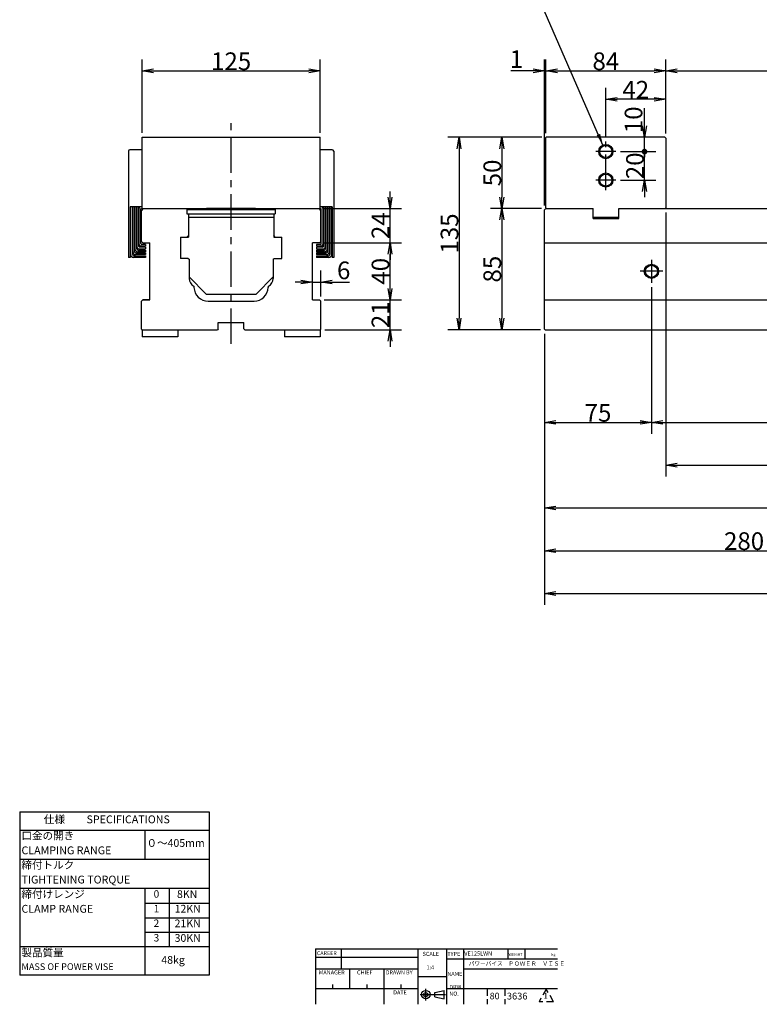
# Model space of a CAD drawing. Extents: x 32 to 1603, y 12 to 1078.
# Drawn here: x 32 to 552, y 12 to 703 of the extents above; entities that cross this region are included whole.
import ezdxf

# ---------------------------------------------------------------- set-up
doc = ezdxf.new("R2010")
doc.units = 0
doc.header["$LTSCALE"] = 20
doc.linetypes.add('CENTER', pattern=[2, 1.25, -0.25, 0.25, -0.25])
doc.linetypes.add('HIDDEN', pattern=[0.375, 0.25, -0.125])
doc.layers.get('0').update_dxf_attribs({"linetype": 'CONTINUOUS'})
for name, color, linetype in [('A0', 7, 'CONTINUOUS'), ('MAIN0', 7, 'CONTINUOUS'), ('WAKU0', 7, 'CONTINUOUS')]:
    doc.layers.add(name, color=color, linetype=linetype)
doc.styles.add('KNJYOKO', font='TXT', dxfattribs={"bigfont": 'BIGFONT'})
doc.dimstyles.new('MAIN001', dxfattribs={"dimtxt": 12.4, "dimasz": 8, "dimexe": 8, "dimexo": 3.2, "dimtad": 1, "dimdec": 3, "dimtxsty": 'STANDARD', "dimcen": 2.5, "dimaunit": 1, "dimazin": 3, "dimtfac": 0.903226, "dimtmove": 0, "dimatfit": 3, "dimtvp": 0.540323})

# ---------------------------------------------------------------- blocks, each defined once
blk = doc.blocks.new('_OPEN')
at = {"color": 0, "linetype": 'BYBLOCK'}
for p, q in [((-1, 0.166667), (0, 0)), ((0, 0), (-1, -0.166667)), ((0, 0), (-1, 0))]:
    blk.add_line(p, q, dxfattribs=at)
blk = doc.blocks.new('*D6')
at = {"layer": 'MAIN0', "color": 0, "linetype": 'BYBLOCK'}
for p, q in [((292.38, 514.23), (292.38, 518.23)), ((246.07, 506.23), (300.38, 506.23)), ((292.38, 485.23), (292.38, 506.23)), ((246.67, 485.23), (300.38, 485.23)), ((292.38, 477.23), (292.38, 473.23))]:
    blk.add_line(p, q, dxfattribs=at)
at = {"layer": 'MAIN0', "color": 0, "linetype": 'BYBLOCK', "xscale": 8, "yscale": 8, "zscale": 8}
for p, rotation in [((292.38, 506.23), 270), ((292.38, 485.23), 90)]:
    blk.add_blockref('_OPEN', p, dxfattribs=dict(at, rotation=rotation))
at = {"layer": 'MAIN0', "color": 0, "linetype": 'BYBLOCK', "insert": (285.68, 495.73), "char_height": 12.4, "attachment_point": 5, "rotation": 90}
blk.add_mtext('\\A1;21', dxfattribs=at)
blk = doc.blocks.new('*D7')
at = {"layer": 'MAIN0', "color": 0, "linetype": 'BYBLOCK'}
for p, q in [((246.07, 546.23), (300.38, 546.23)), ((292.38, 514.23), (292.38, 538.23)), ((246.07, 506.23), (300.38, 506.23))]:
    blk.add_line(p, q, dxfattribs=at)
at = {"layer": 'MAIN0', "color": 0, "linetype": 'BYBLOCK', "xscale": 8, "yscale": 8, "zscale": 8}
for p, rotation in [((292.38, 546.23), 90), ((292.38, 506.23), 270)]:
    blk.add_blockref('_OPEN', p, dxfattribs=dict(at, rotation=rotation))
at = {"layer": 'MAIN0', "color": 0, "linetype": 'BYBLOCK', "insert": (285.68, 526.23), "char_height": 12.4, "attachment_point": 5, "rotation": 90}
blk.add_mtext('\\A1;40', dxfattribs=at)
blk = doc.blocks.new('*D8')
at = {"layer": 'MAIN0', "color": 0, "linetype": 'BYBLOCK'}
for p, q in [((292.38, 578.23), (292.38, 582.23)), ((245.57, 570.23), (300.38, 570.23)), ((292.38, 546.23), (292.38, 570.23)), ((246.07, 546.23), (300.38, 546.23)), ((292.38, 538.23), (292.38, 534.23))]:
    blk.add_line(p, q, dxfattribs=at)
at = {"layer": 'MAIN0', "color": 0, "linetype": 'BYBLOCK', "xscale": 8, "yscale": 8, "zscale": 8}
for p, rotation in [((292.38, 570.23), 270), ((292.38, 546.23), 90)]:
    blk.add_blockref('_OPEN', p, dxfattribs=dict(at, rotation=rotation))
at = {"layer": 'MAIN0', "color": 0, "linetype": 'BYBLOCK', "insert": (285.68, 558.23), "char_height": 12.4, "attachment_point": 5, "rotation": 90}
blk.add_mtext('\\A1;24', dxfattribs=at)
blk = doc.blocks.new('*D9')
at = {"layer": 'MAIN0', "color": 0, "linetype": 'BYBLOCK'}
for p, q in [((243.87, 508.43), (243.87, 526.68)), ((229.87, 518.68), (225.87, 518.68)), ((237.87, 518.68), (243.87, 518.68)), ((251.87, 518.68), (263.87, 518.68))]:
    blk.add_line(p, q, dxfattribs=at)
at = {"layer": 'MAIN0', "color": 0, "linetype": 'BYBLOCK', "xscale": 8, "yscale": 8, "zscale": 8}
blk.add_blockref('_OPEN', (237.87, 518.68), dxfattribs=at)
at = {"layer": 'MAIN0', "color": 0, "linetype": 'BYBLOCK', "xscale": 8, "yscale": 8, "zscale": 8, "rotation": 180}
blk.add_blockref('_OPEN', (243.87, 518.68), dxfattribs=at)
at = {"layer": 'MAIN0', "color": 0, "linetype": 'BYBLOCK', "insert": (259.87, 526.88), "char_height": 12.4, "attachment_point": 5}
blk.add_mtext('\\A1;6', dxfattribs=at)
blk = doc.blocks.new('*D16')
at = {"layer": 'MAIN0', "color": 0, "linetype": 'BYBLOCK'}
for p, q in [((1080.84, 507.28), (1080.84, 292.23)), ((400.84, 482.43), (400.84, 292.23)), ((408.84, 300.23), (1072.84, 300.23))]:
    blk.add_line(p, q, dxfattribs=at)
at = {"layer": 'MAIN0', "color": 0, "linetype": 'BYBLOCK', "xscale": 8, "yscale": 8, "zscale": 8, "rotation": 180}
blk.add_blockref('_OPEN', (400.84, 300.23), dxfattribs=at)
at = {"layer": 'MAIN0', "color": 0, "linetype": 'BYBLOCK', "xscale": 8, "yscale": 8, "zscale": 8}
blk.add_blockref('_OPEN', (1080.84, 300.23), dxfattribs=at)
at = {"layer": 'MAIN0', "color": 0, "linetype": 'BYBLOCK', "insert": (802.04, 308.43), "char_height": 12.4, "attachment_point": 5}
blk.add_mtext('\\A1;680', dxfattribs=at)
blk = doc.blocks.new('*D17')
at = {"layer": 'MAIN0', "color": 0, "linetype": 'BYBLOCK'}
for p, q in [((400.84, 482.43), (400.84, 322.23)), ((680.84, 470.03), (680.84, 322.23)), ((408.84, 330.23), (672.84, 330.23))]:
    blk.add_line(p, q, dxfattribs=at)
at = {"layer": 'MAIN0', "color": 0, "linetype": 'BYBLOCK', "xscale": 8, "yscale": 8, "zscale": 8, "rotation": 180}
blk.add_blockref('_OPEN', (400.84, 330.23), dxfattribs=at)
at = {"layer": 'MAIN0', "color": 0, "linetype": 'BYBLOCK', "xscale": 8, "yscale": 8, "zscale": 8}
blk.add_blockref('_OPEN', (680.84, 330.23), dxfattribs=at)
at = {"layer": 'MAIN0', "color": 0, "linetype": 'BYBLOCK', "insert": (540.84, 336.93), "char_height": 12.4, "attachment_point": 5}
blk.add_mtext('\\A1;280', dxfattribs=at)
blk = doc.blocks.new('*D19')
at = {"layer": 'MAIN0', "color": 0, "linetype": 'BYBLOCK'}
for p, q in [((400.84, 482.43), (400.84, 352.23)), ((995.84, 482.43), (995.84, 352.23)), ((408.84, 360.23), (987.84, 360.23))]:
    blk.add_line(p, q, dxfattribs=at)
at = {"layer": 'MAIN0', "color": 0, "linetype": 'BYBLOCK', "xscale": 8, "yscale": 8, "zscale": 8, "rotation": 180}
blk.add_blockref('_OPEN', (400.84, 360.23), dxfattribs=at)
at = {"layer": 'MAIN0', "color": 0, "linetype": 'BYBLOCK', "xscale": 8, "yscale": 8, "zscale": 8}
blk.add_blockref('_OPEN', (995.84, 360.23), dxfattribs=at)
at = {"layer": 'MAIN0', "color": 0, "linetype": 'BYBLOCK', "insert": (705.43, 368.43), "char_height": 12.4, "attachment_point": 5}
blk.add_mtext('\\A1;595', dxfattribs=at)
blk = doc.blocks.new('*D21')
at = {"layer": 'MAIN0', "color": 0, "linetype": 'BYBLOCK'}
for p, q in [((485.84, 567.43), (485.84, 382.23)), ((680.84, 470.03), (680.84, 382.23)), ((493.84, 390.23), (672.84, 390.23))]:
    blk.add_line(p, q, dxfattribs=at)
at = {"layer": 'MAIN0', "color": 0, "linetype": 'BYBLOCK', "xscale": 8, "yscale": 8, "zscale": 8, "rotation": 180}
blk.add_blockref('_OPEN', (485.84, 390.23), dxfattribs=at)
at = {"layer": 'MAIN0', "color": 0, "linetype": 'BYBLOCK', "xscale": 8, "yscale": 8, "zscale": 8}
blk.add_blockref('_OPEN', (680.84, 390.23), dxfattribs=at)
at = {"layer": 'MAIN0', "color": 0, "linetype": 'BYBLOCK', "insert": (583.34, 396.93), "char_height": 12.4, "attachment_point": 5}
blk.add_mtext('\\A1;195', dxfattribs=at)
blk = doc.blocks.new('*D31')
at = {"layer": 'MAIN0', "color": 0, "linetype": 'BYBLOCK'}
for p, q in [((475.84, 515.03), (475.84, 412.23)), ((400.84, 482.43), (400.84, 412.23)), ((408.84, 420.23), (467.84, 420.23))]:
    blk.add_line(p, q, dxfattribs=at)
at = {"layer": 'MAIN0', "color": 0, "linetype": 'BYBLOCK', "xscale": 8, "yscale": 8, "zscale": 8, "rotation": 180}
blk.add_blockref('_OPEN', (400.84, 420.23), dxfattribs=at)
at = {"layer": 'MAIN0', "color": 0, "linetype": 'BYBLOCK', "xscale": 8, "yscale": 8, "zscale": 8}
blk.add_blockref('_OPEN', (475.84, 420.23), dxfattribs=at)
at = {"layer": 'MAIN0', "color": 0, "linetype": 'BYBLOCK', "insert": (438.34, 426.93), "char_height": 12.4, "attachment_point": 5}
blk.add_mtext('\\A1;75', dxfattribs=at)
blk = doc.blocks.new('*D32')
at = {"layer": 'MAIN0', "color": 0, "linetype": 'BYBLOCK'}
for p, q in [((475.84, 515.03), (475.84, 412.23)), ((920.84, 515.03), (920.84, 412.23)), ((483.84, 420.23), (912.84, 420.23))]:
    blk.add_line(p, q, dxfattribs=at)
at = {"layer": 'MAIN0', "color": 0, "linetype": 'BYBLOCK', "xscale": 8, "yscale": 8, "zscale": 8, "rotation": 180}
blk.add_blockref('_OPEN', (475.84, 420.23), dxfattribs=at)
at = {"layer": 'MAIN0', "color": 0, "linetype": 'BYBLOCK', "xscale": 8, "yscale": 8, "zscale": 8}
blk.add_blockref('_OPEN', (920.84, 420.23), dxfattribs=at)
at = {"layer": 'MAIN0', "color": 0, "linetype": 'BYBLOCK', "insert": (633.85, 428.43), "char_height": 12.4, "attachment_point": 5}
blk.add_mtext('\\A1;445', dxfattribs=at)
blk = doc.blocks.new('_DOT')
at = {"color": 0, "linetype": 'BYBLOCK'}
blk.add_line((-0.5, 0), (-1, 0), dxfattribs=at)
at = {"color": 0, "linetype": 'BYBLOCK', "const_width": 0.5}
blk.add_lwpolyline([(-0.25, 0, 1), (0.25, 0, 1)], format="xyb", close=True, dxfattribs=at)
blk = doc.blocks.new('*D42')
at = {"layer": 'MAIN0', "color": 0, "linetype": 'BYBLOCK'}
for p, q in [((454.04, 610.23), (478.98, 610.23)), ((470.98, 590.23), (470.98, 609.23)), ((454.04, 590.23), (478.98, 590.23)), ((470.98, 582.23), (470.98, 578.23))]:
    blk.add_line(p, q, dxfattribs=at)
at = {"layer": 'MAIN0', "color": 0, "linetype": 'BYBLOCK', "rotation": 90}
for name, p, xscale, yscale, zscale in [('_DOT', (470.98, 610.23), 4, 4, 4), ('_OPEN', (470.98, 590.23), 8, 8, 8)]:
    blk.add_blockref(name, p, dxfattribs=dict(at, xscale=xscale, yscale=yscale, zscale=zscale))
at = {"layer": 'MAIN0', "color": 0, "linetype": 'BYBLOCK', "insert": (464.28, 600.23), "char_height": 12.4, "attachment_point": 5, "rotation": 90}
blk.add_mtext('\\A1;20', dxfattribs=at)
blk = doc.blocks.new('*D43')
at = {"layer": 'MAIN0', "color": 0, "linetype": 'BYBLOCK'}
for p, q in [((470.98, 628.23), (470.98, 640.72)), ((470.98, 611.23), (470.98, 620.23)), ((454.04, 610.23), (478.98, 610.23))]:
    blk.add_line(p, q, dxfattribs=at)
at = {"layer": 'MAIN0', "color": 0, "linetype": 'BYBLOCK', "rotation": 270}
for name, p, xscale, yscale, zscale in [('_OPEN', (470.98, 620.23), 8, 8, 8), ('_DOT', (470.98, 610.23), 4, 4, 4)]:
    blk.add_blockref(name, p, dxfattribs=dict(at, xscale=xscale, yscale=yscale, zscale=zscale))
at = {"layer": 'MAIN0', "color": 0, "linetype": 'BYBLOCK', "insert": (463.28, 632.52), "char_height": 12.4, "attachment_point": 5, "rotation": 90}
blk.add_mtext('\\A1;10', dxfattribs=at)
blk = doc.blocks.new('*D44')
at = {"layer": 'MAIN0', "color": 0, "linetype": 'BYBLOCK'}
for p, q in [((443.84, 620.43), (443.84, 654.89)), ((485.84, 622.93), (485.84, 654.89)), ((477.84, 646.89), (451.84, 646.89))]:
    blk.add_line(p, q, dxfattribs=at)
at = {"layer": 'MAIN0', "color": 0, "linetype": 'BYBLOCK', "xscale": 8, "yscale": 8, "zscale": 8}
for p, rotation in [((443.84, 646.89), 180), ((485.84, 646.89), 360)]:
    blk.add_blockref('_OPEN', p, dxfattribs=dict(at, rotation=rotation))
at = {"layer": 'MAIN0', "color": 0, "linetype": 'BYBLOCK', "insert": (464.84, 653.59), "char_height": 12.4, "attachment_point": 5}
blk.add_mtext('\\A1;42', dxfattribs=at)
blk = doc.blocks.new('*D45')
at = {"layer": 'MAIN0', "color": 0, "linetype": 'BYBLOCK'}
for p, q in [((400.84, 572.43), (400.84, 674.89)), ((401.84, 623.23), (401.84, 674.89)), ((392.84, 666.89), (377.09, 666.89)), ((400.84, 666.89), (401.84, 666.89)), ((409.84, 666.89), (413.84, 666.89))]:
    blk.add_line(p, q, dxfattribs=at)
at = {"layer": 'MAIN0', "color": 0, "linetype": 'BYBLOCK', "xscale": 8, "yscale": 8, "zscale": 8}
blk.add_blockref('_OPEN', (400.84, 666.89), dxfattribs=at)
at = {"layer": 'MAIN0', "color": 0, "linetype": 'BYBLOCK', "xscale": 8, "yscale": 8, "zscale": 8, "rotation": 180}
blk.add_blockref('_OPEN', (401.84, 666.89), dxfattribs=at)
at = {"layer": 'MAIN0', "color": 0, "linetype": 'BYBLOCK', "insert": (381.09, 675.09), "char_height": 12.4, "attachment_point": 5}
blk.add_mtext('\\A1;1', dxfattribs=at)
blk = doc.blocks.new('*D46')
at = {"layer": 'MAIN0', "color": 0, "linetype": 'BYBLOCK'}
for p, q in [((401.84, 623.23), (401.84, 674.89)), ((485.84, 622.93), (485.84, 674.89)), ((409.84, 666.89), (477.84, 666.89))]:
    blk.add_line(p, q, dxfattribs=at)
at = {"layer": 'MAIN0', "color": 0, "linetype": 'BYBLOCK', "xscale": 8, "yscale": 8, "zscale": 8, "rotation": 180}
blk.add_blockref('_OPEN', (401.84, 666.89), dxfattribs=at)
at = {"layer": 'MAIN0', "color": 0, "linetype": 'BYBLOCK', "xscale": 8, "yscale": 8, "zscale": 8}
blk.add_blockref('_OPEN', (485.84, 666.89), dxfattribs=at)
at = {"layer": 'MAIN0', "color": 0, "linetype": 'BYBLOCK', "insert": (443.84, 673.59), "char_height": 12.4, "attachment_point": 5}
blk.add_mtext('\\A1;84', dxfattribs=at)
blk = doc.blocks.new('*D47')
at = {"layer": 'MAIN0', "color": 0, "linetype": 'BYBLOCK'}
for p, q in [((485.84, 622.93), (485.84, 674.89)), ((780.84, 623.23), (780.84, 674.89)), ((493.84, 666.89), (772.84, 666.89))]:
    blk.add_line(p, q, dxfattribs=at)
at = {"layer": 'MAIN0', "color": 0, "linetype": 'BYBLOCK', "xscale": 8, "yscale": 8, "zscale": 8, "rotation": 180}
blk.add_blockref('_OPEN', (485.84, 666.89), dxfattribs=at)
at = {"layer": 'MAIN0', "color": 0, "linetype": 'BYBLOCK', "xscale": 8, "yscale": 8, "zscale": 8}
blk.add_blockref('_OPEN', (780.84, 666.89), dxfattribs=at)
at = {"layer": 'MAIN0', "color": 0, "linetype": 'BYBLOCK', "insert": (633.34, 673.59), "char_height": 12.4, "attachment_point": 5}
blk.add_mtext('\\A1;MAX 405', dxfattribs=at)
blk = doc.blocks.new('*D49')
at = {"layer": 'MAIN0', "color": 0, "linetype": 'BYBLOCK'}
for p, q in [((398.84, 620.23), (362.84, 620.23)), ((370.84, 612.23), (370.84, 578.23)), ((398.64, 570.23), (362.84, 570.23))]:
    blk.add_line(p, q, dxfattribs=at)
at = {"layer": 'MAIN0', "color": 0, "linetype": 'BYBLOCK', "xscale": 8, "yscale": 8, "zscale": 8}
for p, rotation in [((370.84, 620.23), 90), ((370.84, 570.23), 270)]:
    blk.add_blockref('_OPEN', p, dxfattribs=dict(at, rotation=rotation))
at = {"layer": 'MAIN0', "color": 0, "linetype": 'BYBLOCK', "insert": (364.14, 595.23), "char_height": 12.4, "attachment_point": 5, "rotation": 90}
blk.add_mtext('\\A1;50', dxfattribs=at)
blk = doc.blocks.new('*D50')
at = {"layer": 'MAIN0', "color": 0, "linetype": 'BYBLOCK'}
for p, q in [((398.64, 570.23), (362.84, 570.23)), ((370.84, 562.23), (370.84, 493.23)), ((398.04, 485.23), (362.84, 485.23))]:
    blk.add_line(p, q, dxfattribs=at)
at = {"layer": 'MAIN0', "color": 0, "linetype": 'BYBLOCK', "xscale": 8, "yscale": 8, "zscale": 8}
for p, rotation in [((370.84, 570.23), 90), ((370.84, 485.23), 270)]:
    blk.add_blockref('_OPEN', p, dxfattribs=dict(at, rotation=rotation))
at = {"layer": 'MAIN0', "color": 0, "linetype": 'BYBLOCK', "insert": (364.14, 527.73), "char_height": 12.4, "attachment_point": 5, "rotation": 90}
blk.add_mtext('\\A1;85', dxfattribs=at)
blk = doc.blocks.new('*D51')
at = {"layer": 'MAIN0', "color": 0, "linetype": 'BYBLOCK'}
for p, q in [((398.84, 620.23), (332.84, 620.23)), ((340.84, 612.23), (340.84, 493.23)), ((398.04, 485.23), (332.84, 485.23))]:
    blk.add_line(p, q, dxfattribs=at)
at = {"layer": 'MAIN0', "color": 0, "linetype": 'BYBLOCK', "xscale": 8, "yscale": 8, "zscale": 8}
for p, rotation in [((340.84, 620.23), 90), ((340.84, 485.23), 270)]:
    blk.add_blockref('_OPEN', p, dxfattribs=dict(at, rotation=rotation))
at = {"layer": 'MAIN0', "color": 0, "linetype": 'BYBLOCK', "insert": (334.14, 552.73), "char_height": 12.4, "attachment_point": 5, "rotation": 90}
blk.add_mtext('\\A1;135', dxfattribs=at)
blk = doc.blocks.new('*D52')
at = {"layer": 'MAIN0', "color": 0, "linetype": 'BYBLOCK'}
for p, q in [((118.37, 623.43), (118.37, 674.89)), ((243.37, 623.43), (243.37, 674.89)), ((126.37, 666.89), (235.37, 666.89))]:
    blk.add_line(p, q, dxfattribs=at)
at = {"layer": 'MAIN0', "color": 0, "linetype": 'BYBLOCK', "xscale": 8, "yscale": 8, "zscale": 8, "rotation": 180}
blk.add_blockref('_OPEN', (118.37, 666.89), dxfattribs=at)
at = {"layer": 'MAIN0', "color": 0, "linetype": 'BYBLOCK', "xscale": 8, "yscale": 8, "zscale": 8}
blk.add_blockref('_OPEN', (243.37, 666.89), dxfattribs=at)
at = {"layer": 'MAIN0', "color": 0, "linetype": 'BYBLOCK', "insert": (180.87, 673.59), "char_height": 12.4, "attachment_point": 5}
blk.add_mtext('\\A1;125', dxfattribs=at)

msp = doc.modelspace()

# ---------------------------------------------------------------- linework, layer by layer
at = {"layer": 'A0', "color": 3, "linetype": 'CONTINUOUS'}
for p, q in [((32.5, 147), (165.5, 147)), ((32.5, 147), (32.5, 32.5)), ((165.5, 147), (165.5, 32.5)), ((32.5, 134.25), (165.5, 134.25)), ((120.25, 134.25), (120.25, 113.75)), ((32.5, 113.75), (165.5, 113.75)), ((165.5, 93.25), (32.5, 93.25)), ((120.25, 93.25), (120.25, 32.5)), ((137.3988, 93.25), (137.3988, 52.25)), ((120.25, 83), (165.5, 83)), ((120.25, 72.75), (165.5, 72.75)), ((120.25, 62.5), (165.5, 62.5)), ((165.5, 52.25), (32.5, 52.25)), ((165.5, 32.5), (32.5, 32.5))]:
    msp.add_line(p, q, dxfattribs=at)
at = {"layer": 'MAIN0', "color": 3, "linetype": 'CENTER'}
for p, q in [((180.869, 475.2317), (180.869, 630.2317)), ((443.8405, 583.2317), (443.8405, 617.2317)), ((450.8405, 610.2317), (436.8405, 610.2317)), ((450.8405, 590.2317), (436.8405, 590.2317)), ((475.8405, 534.2317), (475.8405, 518.2317)), ((483.8405, 526.2317), (467.8405, 526.2317))]:
    msp.add_line(p, q, dxfattribs=at)
at = {"layer": 'MAIN0', "color": 3, "linetype": 'CONTINUOUS'}
for p, q in [((118.369, 570.2317), (118.369, 620.2317)), ((118.369, 620.2317), (243.369, 620.2317)), ((243.369, 570.2317), (243.369, 620.2317)), ((401.8405, 620.0317), (402.0405, 620.2317)), ((401.8405, 570.6317), (401.8405, 620.0317)), ((485.3405, 620.2317), (402.0405, 620.2317)), ((485.3405, 620.2317), (485.8405, 619.7317)), ((485.8405, 619.7317), (485.8405, 570.6317)), ((108.869, 610.4317), (108.869, 535.9317)), ((118.369, 611.4317), (109.869, 611.4317)), ((251.869, 611.4317), (243.369, 611.4317)), ((252.869, 610.4317), (252.869, 535.9317)), ((110.069, 571.4317), (110.069, 535.9317)), ((118.369, 571.4317), (110.069, 571.4317)), ((110.369, 537.9317), (110.369, 571.4317)), ((111.569, 537.9317), (111.569, 571.4317)), ((111.869, 539.9317), (111.869, 571.4317)), ((113.069, 539.9317), (113.069, 571.4317)), ((113.369, 541.9317), (113.369, 571.4317)), ((114.569, 542.1317), (114.569, 571.4317)), ((114.869, 542.9317), (114.869, 571.4317)), ((116.069, 543.7317), (116.069, 571.4317)), ((116.369, 544.9317), (116.369, 570.4317)), ((117.569, 545.7317), (117.569, 570.2317)), ((117.869, 568.7317), (119.369, 570.2317)), ((117.869, 547.2317), (117.869, 568.7317)), ((117.969, 570.2317), (243.769, 570.2317)), ((119.369, 570.2317), (149.269, 570.2317)), ((124.869, 570.2317), (236.869, 570.2317)), ((149.869, 570.2317), (149.869, 566.4317)), ((149.869, 569.6317), (211.869, 569.6317)), ((149.869, 566.4317), (211.869, 566.4317)), ((150.869, 566.4317), (150.869, 551.2317)), ((198.0736, 570.2317), (163.6643, 570.2317)), ((210.869, 566.4317), (210.869, 551.2317)), ((211.869, 570.2317), (211.869, 566.4317)), ((212.469, 570.2317), (242.369, 570.2317)), ((242.369, 570.2317), (243.869, 568.7317)), ((251.669, 571.4317), (243.369, 571.4317)), ((243.869, 547.2317), (243.869, 568.7317)), ((244.169, 545.7317), (244.169, 570.2317)), ((245.369, 544.9317), (245.369, 570.4317)), ((245.669, 543.7317), (245.669, 571.4317)), ((246.869, 542.9317), (246.869, 571.4317)), ((247.169, 542.1317), (247.169, 571.4317)), ((248.369, 541.9317), (248.369, 571.4317)), ((248.669, 540.1317), (248.669, 571.4317)), ((249.869, 539.9317), (249.869, 571.4317)), ((250.169, 538.1317), (250.169, 571.4317)), ((251.369, 537.9317), (251.369, 571.4317)), ((251.669, 571.4317), (251.669, 535.9317)), ((400.8405, 569.2317), (401.8405, 570.2317)), ((400.8405, 485.6317), (400.8405, 569.2317)), ((401.8405, 570.6317), (402.2405, 570.2317)), ((401.8405, 570.6317), (402.2405, 570.2317)), ((401.8405, 570.2317), (434.8405, 570.2317)), ((434.8405, 563.2317), (434.8405, 570.2317)), ((452.8405, 563.2317), (452.8405, 570.2317)), ((452.8405, 570.2317), (856.8405, 570.2317)), ((485.4405, 570.2317), (485.8405, 570.6317)), ((485.8405, 570.6317), (486.2405, 570.2317)), ((150.869, 564.2317), (210.869, 564.2317)), ((150.869, 564.2317), (150.869, 550.2317)), ((210.869, 564.2317), (210.869, 550.2317)), ((434.8405, 564.2317), (452.8405, 564.2317)), ((434.8405, 563.2317), (452.8405, 563.2317)), ((117.869, 547.2317), (118.869, 546.2317)), ((118.869, 546.2317), (123.869, 546.2317)), ((123.869, 506.2317), (123.869, 546.2317)), ((145.369, 550.2317), (149.869, 550.2317)), ((145.369, 550.2317), (145.369, 535.2317)), ((145.369, 550.2317), (145.369, 535.2317)), ((145.369, 550.2317), (150.869, 550.2317)), ((149.869, 550.2317), (150.869, 551.2317)), ((211.869, 550.2317), (210.869, 551.2317)), ((210.869, 550.2317), (216.369, 550.2317)), ((211.869, 550.2317), (216.369, 550.2317)), ((216.369, 535.2317), (216.369, 550.2317)), ((216.369, 535.2317), (216.369, 550.2317)), ((237.869, 506.2317), (237.869, 546.2317)), ((242.869, 546.2317), (237.869, 546.2317)), ((243.869, 547.2317), (242.869, 546.2317)), ((400.8405, 546.2317), (856.8405, 546.2317)), ((114.069, 539.1317), (120.869, 539.1317)), ((120.869, 539.9317), (115.369, 539.9317)), ((115.569, 541.1317), (120.869, 541.1317)), ((115.869, 541.9317), (120.869, 541.9317)), ((120.869, 543.1317), (116.669, 543.1317)), ((120.869, 543.9317), (117.369, 543.9317)), ((120.869, 545.1317), (118.169, 545.1317)), ((120.869, 545.1317), (120.869, 543.9317)), ((120.869, 543.1317), (120.869, 541.9317)), ((120.869, 541.1317), (120.869, 539.9317)), ((120.869, 539.1317), (120.869, 537.9317)), ((243.569, 545.1317), (240.869, 545.1317)), ((240.869, 545.1317), (240.869, 543.9317)), ((244.369, 543.9317), (240.869, 543.9317)), ((245.069, 543.1317), (240.869, 543.1317)), ((240.869, 543.1317), (240.869, 541.9317)), ((240.869, 541.9317), (245.869, 541.9317)), ((240.869, 541.1317), (246.169, 541.1317)), ((240.869, 541.1317), (240.869, 539.9317)), ((246.369, 539.9317), (240.869, 539.9317)), ((240.869, 539.1317), (247.669, 539.1317)), ((240.869, 539.1317), (240.869, 537.9317)), ((110.069, 535.9317), (108.869, 535.9317)), ((120.869, 535.9317), (112.369, 535.9317)), ((112.569, 537.1317), (120.869, 537.1317)), ((120.869, 537.9317), (113.869, 537.9317)), ((120.869, 537.1317), (120.869, 535.9317)), ((150.769, 535.2317), (145.369, 535.2317)), ((150.769, 535.2317), (151.369, 534.6317)), ((151.369, 534.6317), (151.369, 521.2317)), ((151.369, 534.6317), (151.369, 522.2317)), ((210.369, 534.6317), (210.969, 535.2317)), ((210.369, 534.6317), (210.369, 521.2317)), ((210.369, 534.6317), (210.369, 522.2317)), ((210.969, 535.2317), (216.369, 535.2317)), ((247.869, 537.9317), (240.869, 537.9317)), ((240.869, 537.1317), (249.169, 537.1317)), ((240.869, 537.1317), (240.869, 535.9317)), ((249.369, 535.9317), (240.869, 535.9317)), ((252.869, 535.9317), (251.669, 535.9317)), ((163.369, 510.2317), (151.369, 522.2317)), ((198.369, 510.2317), (210.369, 522.2317)), ((123.869, 506.2317), (123.869, 515.2317)), ((154.7689, 515.8243), (154.8018, 514.8827)), ((206.969, 515.8243), (206.9362, 514.8827)), ((118.869, 506.2317), (117.869, 505.2317)), ((117.869, 485.6317), (117.869, 505.2317)), ((123.869, 506.2317), (118.869, 506.2317)), ((118.869, 506.2317), (123.869, 506.2317)), ((163.369, 510.2317), (198.369, 510.2317)), ((164.7957, 505.2317), (196.9423, 505.2317)), ((237.869, 506.2317), (242.869, 506.2317)), ((242.869, 506.2317), (243.869, 505.2317)), ((243.869, 485.6317), (243.869, 505.2317)), ((400.8405, 506.2317), (866.4878, 506.2317)), ((117.869, 485.6317), (118.269, 485.2317)), ((118.269, 485.2317), (171.269, 485.2317)), ((118.369, 485.2317), (118.369, 480.2317)), ((143.369, 485.2317), (143.369, 480.2317)), ((171.869, 485.8317), (171.269, 485.2317)), ((171.869, 485.8317), (171.869, 490.2317)), ((171.869, 490.2317), (189.869, 490.2317)), ((189.869, 485.8317), (189.869, 490.2317)), ((189.869, 485.8317), (190.469, 485.2317)), ((190.469, 485.2317), (243.469, 485.2317)), ((218.369, 485.2317), (218.369, 480.2317)), ((243.369, 485.2317), (243.369, 480.2317)), ((243.869, 485.6317), (243.469, 485.2317)), ((400.8405, 485.6317), (401.2405, 485.2317)), ((401.2405, 485.2317), (671.2405, 485.2317)), ((143.369, 480.2317), (118.369, 480.2317)), ((243.369, 480.2317), (218.369, 480.2317))]:
    msp.add_line(p, q, dxfattribs=at)
for centre, radius in [((443.8405, 610.2317), 5), ((443.8405, 610.2317), 4.25), ((443.8405, 590.2317), 5), ((443.8405, 590.2317), 4.25), ((475.8405, 526.2317), 5), ((475.8405, 526.2317), 4.25)]:
    msp.add_circle(centre, radius, dxfattribs=at)
for centre, radius, start, end in [((109.869, 610.4317), 1, 90, 180), ((251.869, 610.4317), 1, 0, 90), ((117.369, 570.4317), 1, 90, 180), ((244.369, 570.4317), 1, 0, 90), ((118.169, 545.7317), 0.6, 180, 270), ((243.569, 545.7317), 0.6, 270, 360), ((113.869, 539.9317), 2, 180, 270), ((114.069, 540.1317), 1, 180, 270), ((115.369, 541.9317), 2, 180, 270), ((115.569, 542.1317), 1, 180, 270), ((115.869, 542.9317), 1, 180, 270), ((116.669, 543.7317), 0.6, 180, 270), ((117.369, 544.9317), 1, 180, 270), ((244.369, 544.9317), 1, 270, 360), ((245.069, 543.7317), 0.6, 270, 360), ((245.869, 542.9317), 1, 270, 360), ((246.169, 542.1317), 1, 270, 360), ((246.369, 541.9317), 2, 270, 360), ((247.669, 540.1317), 1, 270, 360), ((247.869, 539.9317), 2, 270, 360), ((112.369, 537.9317), 2, 180, 270), ((112.569, 538.1317), 1, 180, 270), ((249.169, 538.1317), 1, 270, 360), ((249.369, 537.9317), 2, 270, 360), ((157.369, 521.2317), 6, 180, 243.9431671), ((204.369, 521.2317), 6, 296.0568329, 360), ((164.7957, 515.2317), 10, 182, 270), ((196.9423, 515.2317), 10, 270, 358)]:
    msp.add_arc(centre, radius, start, end, dxfattribs=at)
at = {"layer": 'WAKU0', "color": 3, "linetype": 'CONTINUOUS'}
for p, q in [((240, 51), (410, 51)), ((240, 51), (240, 12)), ((258, 51), (258, 37)), ((312, 51), (312, 12)), ((332, 51), (332, 12)), ((344, 51), (344, 12)), ((375, 51), (375, 44)), ((387, 51), (387, 44)), ((240, 45), (312, 45)), ((332, 44), (410, 44)), ((240, 37), (312, 37)), ((264, 37), (264, 23)), ((288, 37), (288, 12)), ((344, 37), (410, 37)), ((312, 31.5), (332, 31.5)), ((240, 23), (312, 23)), ((252, 26), (252, 23)), ((276, 26), (276, 23)), ((300, 26), (300, 23)), ((323.9337, 20.2804), (330.4714, 21.7804)), ((330.4714, 15.7804), (330.4714, 21.7804)), ((332, 23), (410, 23)), ((323.9337, 17.2804), (323.9337, 20.2804)), ((323.9337, 17.2804), (330.4714, 15.7804))]:
    msp.add_line(p, q, dxfattribs=at)
at = {"layer": 'WAKU0', "color": 12, "linetype": 'CENTER'}
for p, q in [((317.4475, 14.5592), (317.4475, 22.8987)), ((313.4322, 18.7804), (331.2766, 18.7804))]:
    msp.add_line(p, q, dxfattribs=at)
at = {"layer": 'WAKU0', "color": 3, "linetype": 'HIDDEN'}
for p, q in [((360.5, 23), (360.5, 12)), ((372.9, 23), (372.9, 12)), ((402.05, 22.7007), (396.94, 13.85)), ((407.16, 13.85), (402.05, 22.7007)), ((407.16, 13.85), (396.94, 13.85))]:
    msp.add_line(p, q, dxfattribs=at)
at = {"layer": 'WAKU0', "color": 3, "linetype": 'CONTINUOUS'}
for radius in [3, 1.5]:
    msp.add_circle((317.4475, 18.7804), radius, dxfattribs=at)

# ---------------------------------------------------------------- texts
at = {"layer": 'A0', "color": 3, "linetype": 'CONTINUOUS', "char_height": 7.75, "attachment_point": 1, "style": 'KNJYOKO'}
for s, insert in [('{\\H0.71x;{仕様\u3000\u3000SPECIFICATIONS}}', (49.375, 144.5)), ('{\\H0.70x;{口金の開き}}', (33.75, 133)), ('{\\H0.70x;{０～405mm}}', (121.5, 127.875)), ('{\\H0.70x;{締付トルク}}', (33.75, 112.5)), ('{\\H0.70x;{締付けレンジ}}', (33.75, 92)), ('{\\H0.70x;{製品質量}}', (33.75, 51))]:
    msp.add_mtext(s, dxfattribs=dict(at, insert=insert))
at = {"layer": 'A0', "color": 3, "linetype": 'CONTINUOUS', "attachment_point": 1}
for s, insert, char_height in [('{\\H0.71x;{CLAMPING RANGE}}', (33.75, 122.75), 7.75), ('{\\H0.71x;{TIGHTENING TORQUE}}', (33.75, 102.25), 7.75), ('{\\H0.67x;{0}}', (126.5, 92), 7.75), ('{\\H0.70x;{ 8KN}}', (141.2211, 92), 7.75), ('{\\H0.71x;{CLAMP RANGE}}', (33.75, 81.75), 7.75), ('{\\H0.67x;{1}}', (126.5, 81.75), 7.75), ('{\\H0.70x;{12KN}}', (141.2211, 81.75), 7.75), ('{\\H0.67x;{2}}', (126.5, 71.5), 7.75), ('{\\H0.70x;{21KN}}', (141.2211, 71.5), 7.75), ('{\\H0.67x;{3}}', (126.5, 61.25), 7.75), ('{\\H0.70x;{30KN}}', (141.2211, 61.25), 7.75), ('{\\H0.70x;{48kg}}', (131.8788, 45.875), 7.75), ('{\\H0.67x;{MASS OF POWER VISE}}', (33.75, 40.75), 7)]:
    msp.add_mtext(s, dxfattribs=dict(at, insert=insert, char_height=char_height))
at = {"layer": 'WAKU0', "color": 3, "linetype": 'CONTINUOUS'}
for s, insert, char_height, attachment_point in [('{\\H0.92x;{CAREER}}', (241.085, 46.5), 3, 7), ('{\\H0.92x;{SCALE}}', (315.215, 45.95), 3.1, 7), ('{\\H0.91x;{TYPE}}', (332.61, 45.95), 3.1, 7), ('{\\H0.93x;{VE125LWN}}', (344.482, 49.05), 3.1, 1), ('{\\H0.63x;{WEIGHT}}', (375.6, 46), 3, 7), ('{\\H0.81x;{ }}', (400, 44.85), 5.3, 7), ('{\\H0.63x;{kg}}', (405.7, 46), 3, 7), ('{\\H0.92x;{MANAGER}}', (242.425, 32.95), 3.1, 7), ('{\\H0.92x;{CHIEF}}', (269.215, 32.95), 3.1, 7), ('{\\H0.93x;{DRAWN BY}}', (289.385, 33), 3, 7), ('{\\H0.90x;{1:4}}', (318.005, 39.3), 3.1, 1), ('{\\H0.91x;{NAME}}', (332.61, 31.95), 3.1, 7), ('{\\H0.91x;{DATE}}', (294.61, 18.95), 3.1, 7), ('{\\H0.90x;{DRW\\PNO.}}', (334.005, 18.1333), 3.1, 7), ('{\\H0.87x;{80}}', (362.3, 20.15), 5.3, 1), ('{\\H0.90x;{3636}}', (374.4, 20.15), 5.3, 1), ('{\\H0.81x;{1}}', (400, 20.15), 5.3, 1)]:
    msp.add_mtext(s, dxfattribs=dict(at, insert=insert, char_height=char_height, attachment_point=attachment_point))
at = {"layer": 'WAKU0', "color": 3, "linetype": 'CONTINUOUS', "insert": (347.61, 42.05), "char_height": 3.1, "attachment_point": 1, "style": 'KNJYOKO'}
msp.add_mtext('{\\H0.94x;{パワーバイス\u3000ＰＯＷＥＲ\u3000ＶＩＳＥ}}', dxfattribs=at)

# ---------------------------------------------------------------- dimensions: what is measured, and where the dimension line sits
at = {"layer": 'MAIN0', "color": 3, "linetype": 'CONTINUOUS'}
dim = msp.add_linear_dim(base=(485.8405, 666.8884), p1=(780.8405, 620.0317), p2=(485.8405, 619.7317), text='\\A1;MAX 405', dimstyle='MAIN001', override={"dimasz": 8, "dimblk1": 'OPEN', "dimblk2": 'OPEN', "dimsah": 1}, dxfattribs=at)
dim.commit()
dim.dimension.update_dxf_attribs({"geometry": '*D47', "text_midpoint": (633.3405, 667.3884)})
for base, p1, p2, picture, middle in [((118.369, 666.8884), (243.369, 620.2317), (118.369, 620.2317), '*D52', (180.869, 667.3884)), ((401.8405, 666.8884), (485.8405, 619.7317), (401.8405, 620.0317), '*D46', (443.8405, 667.3884)), ((485.8405, 646.8884), (443.8405, 617.2317), (485.8405, 619.7317), '*D44', (464.8405, 647.3884)), ((485.8405, 390.2317), (680.8405, 473.2317), (485.8405, 570.6317), '*D21', (583.3405, 390.7317)), ((400.8405, 420.2317), (475.8405, 518.2317), (400.8405, 485.6317), '*D31', (438.3405, 420.7317)), ((400.8405, 330.2317), (680.8405, 473.2317), (400.8405, 485.6317), '*D17', (540.8405, 330.7317))]:
    dim = msp.add_linear_dim(base=base, p1=p1, p2=p2, dimstyle='MAIN001', override={"dimasz": 8, "dimblk1": 'OPEN', "dimblk2": 'OPEN', "dimsah": 1}, dxfattribs=at)
    dim.commit()
    dim.dimension.update_dxf_attribs({"geometry": picture, "text_midpoint": middle})
for base, p1, p2, picture, middle in [((400.8405, 666.8884), (401.8405, 620.0317), (400.8405, 569.2317), '*D45', (381.0853, 668.8884)), ((237.869, 518.6777), (243.869, 505.2317), (237.869, 506.2317), '*D9', (259.8697, 520.6777)), ((475.8405, 420.2317), (920.8405, 518.2317), (475.8405, 518.2317), '*D32', (633.8538, 422.2317)), ((400.8405, 300.2317), (1080.8405, 510.4817), (400.8405, 485.6317), '*D16', (802.0438, 302.2317)), ((400.8405, 360.2317), (995.8405, 485.6317), (400.8405, 485.6317), '*D19', (705.4327, 362.2317))]:
    dim = msp.add_linear_dim(base=base, p1=p1, p2=p2, dimstyle='MAIN001', override={"dimasz": 8, "dimblk1": 'OPEN', "dimblk2": 'OPEN', "dimsah": 1}, dxfattribs=at)
    dim.commit()
    dim.dimension.update_dxf_attribs({"geometry": picture, "text_midpoint": middle, "dimtype": 160})
dim = msp.add_linear_dim(base=(470.978, 610.2317), p1=(485.3405, 620.2317), p2=(450.8405, 610.2317), angle=90, dimstyle='MAIN001', override={"dimasz": 8, "dimblk1": 'OPEN', "dimblk2": 'DOT', "dimsah": 1}, dxfattribs=at)
dim.commit()
dim.dimension.update_dxf_attribs({"geometry": '*D43', "text_midpoint": (469.478, 632.5208), "dimtype": 160})
for base, p1, p2, override, picture, middle in [((340.8405, 620.2317), (401.2405, 485.2317), (402.0405, 620.2317), {"dimasz": 8, "dimblk1": 'OPEN', "dimblk2": 'OPEN', "dimsah": 1}, '*D51', (340.3405, 552.7317)), ((370.8405, 620.2317), (401.8405, 570.2317), (402.0405, 620.2317), {"dimasz": 8, "dimblk1": 'OPEN', "dimblk2": 'OPEN', "dimsah": 1}, '*D49', (370.3405, 595.2317)), ((470.978, 590.2317), (450.8405, 610.2317), (450.8405, 590.2317), {"dimasz": 8, "dimblk1": 'DOT', "dimblk2": 'OPEN', "dimsah": 1}, '*D42', (470.478, 600.2317)), ((292.3802, 546.2317), (242.369, 570.2317), (242.869, 546.2317), {"dimasz": 8, "dimblk1": 'OPEN', "dimblk2": 'OPEN', "dimsah": 1}, '*D8', (291.8802, 558.2317)), ((370.8405, 570.2317), (401.2405, 485.2317), (401.8405, 570.2317), {"dimasz": 8, "dimblk1": 'OPEN', "dimblk2": 'OPEN', "dimsah": 1}, '*D50', (370.3405, 527.7317)), ((292.3802, 506.2317), (242.869, 546.2317), (242.869, 506.2317), {"dimasz": 8, "dimblk1": 'OPEN', "dimblk2": 'OPEN', "dimsah": 1}, '*D7', (291.8802, 526.2317)), ((292.3802, 485.2317), (242.869, 506.2317), (243.469, 485.2317), {"dimasz": 8, "dimblk1": 'OPEN', "dimblk2": 'OPEN', "dimsah": 1}, '*D6', (291.8802, 495.7317))]:
    dim = msp.add_linear_dim(base=base, p1=p1, p2=p2, angle=90, dimstyle='MAIN001', override=override, dxfattribs=at)
    dim.commit()
    dim.dimension.update_dxf_attribs({"geometry": picture, "text_midpoint": middle})

# ---------------------------------------------------------------- leaders
at = {"layer": 'MAIN0', "color": 3, "linetype": 'CONTINUOUS', "annotation_type": 0, "has_hookline": 1, "hookline_direction": 1, "text_width": 108.799}
msp.add_leader([(441.8381, 614.8132), (390.4712, 732.338), (383.3262, 732.338)], dimstyle='MAIN001', override={"dimgap": 0, "dimtad": 1}, dxfattribs=at)

doc.saveas('drawing.dxf')
